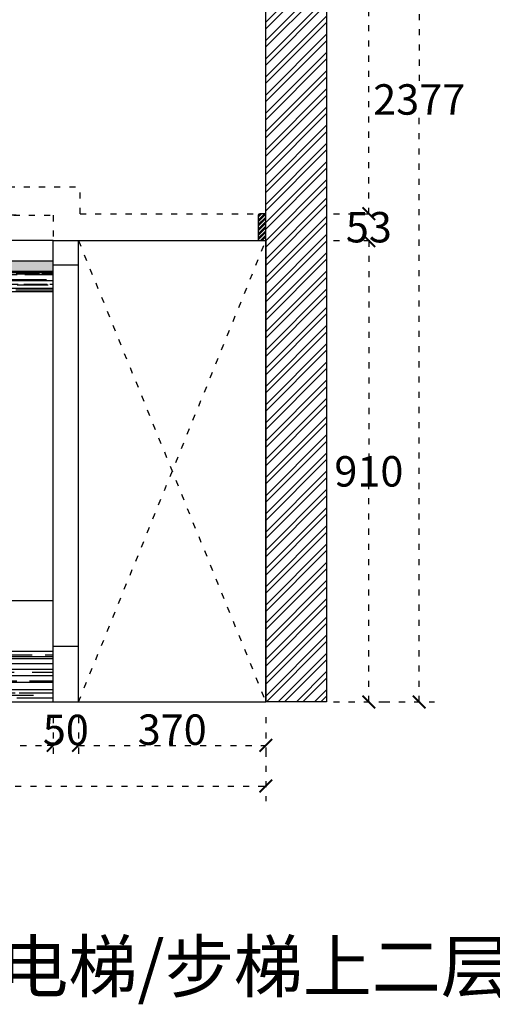
# Model space of a CAD drawing. Units: millimetres. Extents: x 87939 to 129513, y 32180 to 40887.
# Drawn here: x 103605 to 104538, y 33045 to 34987 of the extents above; entities that cross this region are included whole.
import ezdxf

# ---------------------------------------------------------------- set-up
doc = ezdxf.new("R2010")
doc.units = ezdxf.units.MM
doc.linetypes.add('ACAD_ISO03W100', pattern=[30, 12, -18])
for name, color, linetype in [('.', 4, 'Continuous'), ('8', 8, 'Continuous'), ('设备', 9, 'Continuous')]:
    doc.layers.add(name, color=color, linetype=linetype)
doc.styles.add('-宋体', font='txt', dxfattribs={"width": 0.8})
doc.dimstyles.new('wxd样品50', dxfattribs={"dimtxt": 60, "dimasz": 25, "dimexe": 30, "dimexo": 30, "dimgap": 0.09, "dimtad": 1, "dimtih": 1, "dimtoh": 1, "dimdec": 0, "dimzin": 0, "dimdsep": 46, "dimtxsty": '-宋体', "dimblk": 'ARCHTICK', "dimcen": 0, "dimclrd": 252, "dimclre": 252, "dimclrt": 256, "dimadec": 0, "dimazin": 0, "dimtfac": 1, "dimtdec": 0, "dimtix": 1, "dimtofl": 0, "dimtmove": 0, "dimatfit": 3, "dimldrblk": 'DOT', "dimfxl": 70, "dimfxlon": 1, "dimtolj": 1, "dimtzin": 0, "dimlwe": 25, "dimarcsym": 0})

# ---------------------------------------------------------------- blocks, each defined once
blk = doc.blocks.new('dhfgfh')
at = {"layer": '8', "ltscale": 5}
h = blk.add_hatch(dxfattribs=at)
h.set_pattern_fill('JIS_LC_20', color=115, scale=0.3718000000076528, style=0)
h.set_pattern_definition([(134.9999999940037, (2897563.727760271, 626628.5547018003), (4.257313672456259, 4.25731367334735), []), (134.9999999940037, (2897563.607345251, 626628.5547018003), (4.257313672456259, 4.25731367334735), [])])
edge = h.paths.add_edge_path()
edge.add_line((96017.59215052008, 182.6122279048323), (96017.59215052008, 113.1539497401864))
edge.add_line((96017.59215052008, 113.1539497401864), (96034.65635880457, 113.1539497401864))
edge.add_line((96034.65635880457, 113.1539497401864), (96034.65635880457, 182.6122279048323))
edge.add_ellipse((95971.91022340288, 182.6122279048323), major_axis=(-0.6125680763114915, 62.74314520197316), ratio=0.9999999997887292, start_angle=269.4406329132197, end_angle=449.4406329132198)
edge.add_line((95909.16408800085, 182.6122279048323), (95909.16408800085, 102.7359093402374))
edge.add_line((95909.16408800085, 102.7359093402374), (95927.83234460668, 102.7359093401865))
edge.add_line((95927.83234460668, 102.7359093401865), (95927.83234460668, 182.6122279048323))
edge.add_ellipse((95972.71224756328, 182.6122279048323), major_axis=(0.4256342964218052, 44.87788459458753), ratio=0.9999999997902428, start_angle=-89.4566072389926, end_angle=90.54339276100728, ccw=False)
at = {"layer": '8', "color": 115, "ltscale": 5}
blk.add_line((95927.83234460668, 102.7359093401865), (95909.16408800085, 102.7359093402374), dxfattribs=at)
at = {"layer": '设备', "color": 115, "linetype": 'ByBlock'}
for p, q in [((95909.16408800085, -97.70883492895155), (95909.16408800085, 182.6122279048323)), ((95927.83234460668, -97.70883492895155), (95927.83234460668, 182.6122279048323)), ((96017.59215052008, 113.1539497401864), (96017.59215052008, 182.6122279048323)), ((96034.65635880457, 113.1539497401864), (96034.65635880457, 182.6122279048323)), ((95915.58679763538, 102.7359093402374), (95915.58679763538, -97.70883492895155)), ((96017.59215052046, 113.1539497401864), (96034.65635880468, 113.1539497401864)), ((96024.58931200007, 94.32960179501606), (96024.58931199937, 113.1539497401864)), ((96030.73921193367, 94.32960179501606), (96030.73921193367, 113.1539497401864)), ((95927.83234460636, 88.43345056991893), (96018.58024764796, 88.43345056983162)), ((95927.83234460615, 80.80018728212963), (96018.58024764796, 80.80018728212963)), ((96018.58024764796, 94.32960179501606), (96018.58024764796, 75.53928019656087)), ((96035.79583733938, 94.32960179501606), (96018.58024764796, 94.32960179501606)), ((96035.79583733938, 75.53928019656087), (96035.79583733938, 94.32960179501606)), ((96035.79583733938, 75.53928019656087), (96018.58024764796, 75.53928019656087)), ((96018.58024764796, 75.53928019656087), (96035.79583733938, 75.53928019656087)), ((96015.98387946717, 47.53862895063503), (96015.98387946717, 44.14895407585573)), ((96015.98387946717, 44.14895407585573), (96038.39220552084, 44.14895407585573)), ((96038.39220552084, 44.14895407585573), (96038.39220552084, 47.53862895178827)), ((96038.39220552128, 47.53862895063503), (96038.39220552128, 44.14895407585573)), ((95865.94049309507, -41.89929446608221), (95858.52368414488, -45.99000260143293)), ((95858.52368414488, -45.99000260143293), (95885.01238621828, -94.01631887596886)), ((95892.42919516905, -89.92561074067271), (95865.94049309507, -41.89929446608221)), ((95885.01238621828, -94.01631887596886), (95892.42919516905, -89.92561074067271)), ((95890.00280102245, -91.26387768827408), (95887.43878036518, -92.67805192820015)), ((95887.43878036518, -92.67805192820015), (95890.90725951896, -98.9667057231818)), ((95893.69737176497, -97.96245516053023), (95890.00280102245, -91.26387768827408)), ((95939.95687251475, -97.70883492895155), (95894.68390426987, -97.70883492895155)), ((95894.68390426987, -139.0846185722839), (95939.95687251475, -139.0846185722839)), ((95909.16408800085, -154.442557247381), (95909.16408800085, -139.0846185722839)), ((95927.83234460636, -154.442557247381), (95927.83234460636, -139.0846185722839))]:
    blk.add_line(p, q, dxfattribs=at)
for centre, major_axis, ratio, start_param, end_param in [((95971.91022340288, 182.6122279048323), (18.6939594201066, 59.89668931475124), 0.9999999997468569, -1.268272829242149, 1.873319824347644), ((95972.71224756328, 182.6122279048323), (13.53223192375307, 42.79117186397599), 0.9999999997506279, -1.264508861339798, 1.877083792249995), ((95963.1628398511, 71.97280176447748), (41.15270967943552, 41.1527096794355), 0.9999999999797922, 5.064517701047435, 5.559106609938321), ((96091.21324514608, 71.97280176389904), (-41.15270968417939, 41.1527096841794), 0.999999999998, 0.7240786972317679, 1.218667606182075), ((95899.4765320777, -118.396726750565), (8.286472110483614e-06, 21.23577522342803), 0.9999999997914091, 0.2276480509928183, 2.91394538302265), ((95896.79133966767, -118.396726750565), (-8.414500237588377e-06, 21.23577522360797), 0.9999999997945827, 3.369239918137305, 6.055537250148619), ((95908.28186314846, -118.396726750565), (1.187069725914222e-05, 21.23577522362037), 0.999999999781586, 3.369240873377129, 6.055538205382729), ((95935.16424470737, -118.396726750565), (-4.268195541450347e-06, 21.23577522354692), 0.999999999797516, 3.369240113375566, 6.055537445412203)]:
    blk.add_ellipse(centre, major_axis=major_axis, ratio=ratio, start_param=start_param, end_param=end_param, dxfattribs=at)
blk = doc.blocks.new('_ArchTick')
at = {"color": 0, "linetype": 'ByBlock', "const_width": 0.15}
blk.add_lwpolyline([(-0.5, -0.5), (0.5, 0.5)], dxfattribs=at)
blk = doc.blocks.new('*D93')
at = {"color": 252, "linetype": 'ACAD_ISO03W100', "lineweight": -2, "transparency": 16777216}
for p, q in [((103707.862450858, 30355.01636916196), (103707.862450858, 30380.01636916196)), ((103707.862450858, 30305.01636916197), (103707.862450858, 30280.01636916197))]:
    blk.add_line(p, q, dxfattribs=at)
at = {"color": 252, "linetype": 'ACAD_ISO03W100', "lineweight": 25, "transparency": 16777216}
for p, q in [((103777.862450858, 30355.01636916196), (103677.862450858, 30355.01636916196)), ((103777.862450858, 30305.01636916197), (103677.862450858, 30305.01636916197))]:
    blk.add_line(p, q, dxfattribs=at)
at = {"layer": 'Defpoints', "color": 0, "transparency": 16777216}
for p in [(103707.862450858, 30355.01636916196), (103850.9611572745, 30355.01636916196), (103850.9611572745, 30305.01636916197)]:
    blk.add_point(p, dxfattribs=at)
at = {"color": 252, "lineweight": -2, "transparency": 16777216, "xscale": 25, "yscale": 25, "zscale": 25}
for p, rotation in [((103707.862450858, 30355.01636916196), 270), ((103707.862450858, 30305.01636916197), 90)]:
    blk.add_blockref('_ArchTick', p, dxfattribs=dict(at, rotation=rotation))
at = {"transparency": 16777216, "insert": (103707.862450858, 30330.01636916197), "char_height": 60, "attachment_point": 5, "style": '-宋体'}
blk.add_mtext('\\A1;50', dxfattribs=at)
blk = doc.blocks.new('_Dot')
at = {"color": 0, "linetype": 'ByBlock', "lineweight": -2}
blk.add_line((-0.5, 0), (-1, 0), dxfattribs=at)
at = {"color": 0, "linetype": 'ByBlock', "const_width": 0.5}
blk.add_lwpolyline([(-0.25, 0, 1), (0.25, 0, 1)], format="xyb", close=True, dxfattribs=at)
blk = doc.blocks.new('*D89')
at = {"color": 252, "linetype": 'ACAD_ISO03W100', "lineweight": 25, "transparency": 16777216}
for p, q in [((102765.9611572745, 33611.30002550282), (102765.9611572745, 33525.62502855196)), ((103670.9611572745, 33611.30002550274), (103670.9611572745, 33525.62502855196))]:
    blk.add_line(p, q, dxfattribs=at)
at = {"color": 252, "linetype": 'ACAD_ISO03W100', "lineweight": -2, "transparency": 16777216}
blk.add_line((102765.9611572745, 33555.62502855196), (103670.9611572745, 33555.62502855196), dxfattribs=at)
at = {"layer": 'Defpoints', "color": 0, "transparency": 16777216}
for p in [(102765.9611572745, 33641.30002550282), (103670.9611572745, 33641.30002550274), (103670.9611572745, 33555.62502855196)]:
    blk.add_point(p, dxfattribs=at)
at = {"color": 252, "lineweight": -2, "transparency": 16777216, "xscale": 25, "yscale": 25, "zscale": 25, "rotation": 180}
blk.add_blockref('_ArchTick', (102765.9611572745, 33555.62502855196), dxfattribs=at)
at = {"color": 252, "lineweight": -2, "transparency": 16777216, "xscale": 25, "yscale": 25, "zscale": 25}
blk.add_blockref('_ArchTick', (103670.9611572745, 33555.62502855196), dxfattribs=at)
at = {"transparency": 16777216, "insert": (103218.4611572745, 33586.23828436591), "char_height": 60, "attachment_point": 5, "style": '-宋体'}
blk.add_mtext('\\A1;905', dxfattribs=at)
blk = doc.blocks.new('*D90')
at = {"color": 252, "linetype": 'ACAD_ISO03W100', "lineweight": 25, "transparency": 16777216}
for p, q in [((103670.9611572745, 33611.30002550278), (103670.9611572745, 33525.625028552)), ((103720.9611572745, 33611.30002550282), (103720.9611572745, 33525.625028552))]:
    blk.add_line(p, q, dxfattribs=at)
at = {"color": 252, "linetype": 'ACAD_ISO03W100', "lineweight": -2, "transparency": 16777216}
for p, q in [((103670.9611572745, 33555.625028552), (103645.9611572745, 33555.62502855201)), ((103720.9611572745, 33555.625028552), (103745.9611572745, 33555.62502855199))]:
    blk.add_line(p, q, dxfattribs=at)
at = {"layer": 'Defpoints', "color": 0, "transparency": 16777216}
for p in [(103670.9611572745, 33641.30002550278), (103720.9611572745, 33641.30002550282), (103720.9611572745, 33555.625028552)]:
    blk.add_point(p, dxfattribs=at)
at = {"color": 252, "lineweight": -2, "transparency": 16777216, "xscale": 25, "yscale": 25, "zscale": 25}
for p, rotation in [((103670.9611572745, 33555.625028552), 359.9999999999945), ((103720.9611572745, 33555.625028552), 179.9999999999945)]:
    blk.add_blockref('_ArchTick', p, dxfattribs=dict(at, rotation=rotation))
at = {"transparency": 16777216, "insert": (103695.9611572745, 33586.23828436595), "char_height": 60, "attachment_point": 5, "style": '-宋体'}
blk.add_mtext('\\A1;50', dxfattribs=at)
blk = doc.blocks.new('*D91')
at = {"color": 252, "linetype": 'ACAD_ISO03W100', "lineweight": 25, "transparency": 16777216}
for p, q in [((103720.9611572745, 33611.30002550277), (103720.9611572745, 33525.62502855196)), ((104090.9611572745, 33611.30002550286), (104090.9611572745, 33525.62502855193))]:
    blk.add_line(p, q, dxfattribs=at)
at = {"color": 252, "linetype": 'ACAD_ISO03W100', "lineweight": -2, "transparency": 16777216}
blk.add_line((103720.9611572745, 33555.62502855196), (104090.9611572745, 33555.62502855193), dxfattribs=at)
at = {"layer": 'Defpoints', "color": 0, "transparency": 16777216}
for p in [(103720.9611572745, 33641.30002550277), (104090.9611572745, 33641.30002550286), (104090.9611572745, 33555.62502855193)]:
    blk.add_point(p, dxfattribs=at)
at = {"color": 252, "lineweight": -2, "transparency": 16777216, "xscale": 25, "yscale": 25, "zscale": 25}
for p, rotation in [((103720.9611572745, 33555.62502855196), 179.9999999999945), ((104090.9611572745, 33555.62502855193), 359.9999999999945)]:
    blk.add_blockref('_ArchTick', p, dxfattribs=dict(at, rotation=rotation))
at = {"transparency": 16777216, "insert": (103905.9611572745, 33586.76154017985), "char_height": 60, "attachment_point": 5, "style": '-宋体'}
blk.add_mtext('\\A1;370', dxfattribs=at)
blk = doc.blocks.new('*D92')
at = {"color": 252, "linetype": 'ACAD_ISO03W100', "lineweight": 25, "transparency": 16777216}
for p, q in [((102395.9611572745, 33545.43466643099), (102395.9611572745, 33445.43466643099)), ((104090.9611572745, 33545.43466643099), (104090.9611572745, 33445.43466643099))]:
    blk.add_line(p, q, dxfattribs=at)
at = {"color": 252, "linetype": 'ACAD_ISO03W100', "lineweight": -2, "transparency": 16777216}
blk.add_line((102395.9611572745, 33475.43466643099), (104090.9611572745, 33475.43466643099), dxfattribs=at)
at = {"layer": 'Defpoints', "color": 0, "transparency": 16777216}
for p in [(102395.9611572745, 33641.30002550286), (104090.9611572745, 33641.30002550278), (104090.9611572745, 33475.43466643099)]:
    blk.add_point(p, dxfattribs=at)
at = {"color": 252, "lineweight": -2, "transparency": 16777216, "xscale": 25, "yscale": 25, "zscale": 25, "rotation": 180}
blk.add_blockref('_ArchTick', (102395.9611572745, 33475.43466643099), dxfattribs=at)
at = {"color": 252, "lineweight": -2, "transparency": 16777216, "xscale": 25, "yscale": 25, "zscale": 25}
blk.add_blockref('_ArchTick', (104090.9611572745, 33475.43466643099), dxfattribs=at)
at = {"transparency": 16777216, "insert": (103243.4611572745, 33506.04792224494), "char_height": 60, "attachment_point": 5, "style": '-宋体'}
blk.add_mtext('\\A1;1695', dxfattribs=at)
blk = doc.blocks.new('*D94')
at = {"color": 252, "linetype": 'ACAD_ISO03W100', "lineweight": 25, "transparency": 16777216}
for p, q in [((104224.2700587884, 34551.30002550277), (104324.2700587884, 34551.30002550277)), ((104224.2700587884, 33641.30002550286), (104324.2700587884, 33641.30002550286))]:
    blk.add_line(p, q, dxfattribs=at)
at = {"color": 252, "linetype": 'ACAD_ISO03W100', "lineweight": -2, "transparency": 16777216}
for p, q in [((104294.2700587884, 34551.30002550277), (104294.2700587884, 34126.91328131677)), ((104294.2700587884, 33641.30002550286), (104294.2700587884, 34065.68676968887))]:
    blk.add_line(p, q, dxfattribs=at)
at = {"layer": 'Defpoints', "color": 0, "transparency": 16777216}
for p in [(104090.9611572746, 34551.30002550277), (104294.2700587884, 34551.30002550277), (104090.9611572746, 33641.30002550286)]:
    blk.add_point(p, dxfattribs=at)
at = {"color": 252, "lineweight": -2, "transparency": 16777216, "xscale": 25, "yscale": 25, "zscale": 25}
for p, rotation in [((104294.2700587884, 34551.30002550277), 90), ((104294.2700587884, 33641.30002550286), 270)]:
    blk.add_blockref('_ArchTick', p, dxfattribs=dict(at, rotation=rotation))
at = {"transparency": 16777216, "insert": (104294.2700587884, 34096.30002550283), "char_height": 60, "attachment_point": 5, "style": '-宋体'}
blk.add_mtext('\\A1;910', dxfattribs=at)
blk = doc.blocks.new('*D95')
at = {"color": 252, "linetype": 'ACAD_ISO03W100', "lineweight": -2, "transparency": 16777216}
for p, q in [((104294.2700587884, 34604.30002550277), (104294.2700587884, 34629.30002550277)), ((104294.2700587884, 34551.30002550277), (104294.2700587884, 34526.30002550277))]:
    blk.add_line(p, q, dxfattribs=at)
at = {"color": 252, "linetype": 'ACAD_ISO03W100', "lineweight": 25, "transparency": 16777216}
for p, q in [((104224.2700587884, 34604.30002550277), (104324.2700587884, 34604.30002550277)), ((104224.2700587884, 34551.30002550277), (104324.2700587884, 34551.30002550277))]:
    blk.add_line(p, q, dxfattribs=at)
at = {"layer": 'Defpoints', "color": 0, "transparency": 16777216}
for p in [(104090.9611572746, 34604.30002550277), (104294.2700587884, 34604.30002550277), (104090.9611572746, 34551.30002550277)]:
    blk.add_point(p, dxfattribs=at)
at = {"color": 252, "lineweight": -2, "transparency": 16777216, "xscale": 25, "yscale": 25, "zscale": 25}
for p, rotation in [((104294.2700587884, 34604.30002550277), 270), ((104294.2700587884, 34551.30002550277), 90)]:
    blk.add_blockref('_ArchTick', p, dxfattribs=dict(at, rotation=rotation))
at = {"transparency": 16777216, "insert": (104294.2700587884, 34577.80002550279), "char_height": 60, "attachment_point": 5, "style": '-宋体'}
blk.add_mtext('\\A1;53', dxfattribs=at)
blk = doc.blocks.new('*D96')
at = {"color": 252, "linetype": 'ACAD_ISO03W100', "lineweight": 25, "transparency": 16777216}
for p, q in [((104224.2700587884, 36018.30002550286), (104324.2700587884, 36018.30002550286)), ((104224.2700587884, 34604.30002550277), (104324.2700587884, 34604.30002550277))]:
    blk.add_line(p, q, dxfattribs=at)
at = {"color": 252, "linetype": 'ACAD_ISO03W100', "lineweight": -2, "transparency": 16777216}
for p, q in [((104294.2700587884, 36018.30002550286), (104294.2700587884, 35341.39002550281)), ((104294.2700587884, 34604.30002550277), (104294.2700587884, 35281.21002550282))]:
    blk.add_line(p, q, dxfattribs=at)
at = {"layer": 'Defpoints', "color": 0, "transparency": 16777216}
for p in [(104090.9611572745, 36018.30002550286), (104294.2700587884, 36018.30002550286), (104090.9611572746, 34604.30002550277)]:
    blk.add_point(p, dxfattribs=at)
at = {"color": 252, "lineweight": -2, "transparency": 16777216, "xscale": 25, "yscale": 25, "zscale": 25}
for p, rotation in [((104294.2700587884, 36018.30002550286), 90), ((104294.2700587884, 34604.30002550277), 270)]:
    blk.add_blockref('_ArchTick', p, dxfattribs=dict(at, rotation=rotation))
at = {"transparency": 16777216, "insert": (104294.2700587884, 35311.30002550283), "char_height": 60, "attachment_point": 5, "style": '-宋体'}
blk.add_mtext('\\A1;1414', dxfattribs=at)
blk = doc.blocks.new('*D97')
at = {"color": 252, "linetype": 'ACAD_ISO03W100', "lineweight": 25, "transparency": 16777216}
for p, q in [((104323.6428123003, 36018.30002550286), (104423.6428123003, 36018.30002550286)), ((104323.6428123003, 33641.30002550278), (104423.6428123003, 33641.30002550278))]:
    blk.add_line(p, q, dxfattribs=at)
at = {"color": 252, "linetype": 'ACAD_ISO03W100', "lineweight": -2, "transparency": 16777216}
for p, q in [((104393.6428123003, 36018.30002550286), (104393.6428123003, 34860.76211852608)), ((104393.6428123003, 33641.30002550278), (104393.6428123003, 34798.83793247957))]:
    blk.add_line(p, q, dxfattribs=at)
at = {"layer": 'Defpoints', "color": 0, "transparency": 16777216}
for p in [(104090.9611572745, 36018.30002550286), (104393.6428123003, 36018.30002550286), (104090.9611572745, 33641.30002550278)]:
    blk.add_point(p, dxfattribs=at)
at = {"color": 252, "lineweight": -2, "transparency": 16777216, "xscale": 25, "yscale": 25, "zscale": 25}
for p, rotation in [((104393.6428123003, 36018.30002550286), 90), ((104393.6428123003, 33641.30002550278), 270)]:
    blk.add_blockref('_ArchTick', p, dxfattribs=dict(at, rotation=rotation))
at = {"transparency": 16777216, "insert": (104393.6428123003, 34829.80002550284), "char_height": 60, "attachment_point": 5, "style": '-宋体'}
blk.add_mtext('\\A1;2377', dxfattribs=at)
blk = doc.blocks.new('sgdfdsgdfg')
at = {"layer": '.'}
h = blk.add_hatch(dxfattribs=at)
h.set_pattern_fill('AR-RROOF', color=240)
h.set_pattern_definition([(0, (0, 0), (55.88, 25.4), [381, -50.8, 127, -25.4]), (0, (33.782, 12.7), (-25.4, 33.782), [76.2, -8.382, 152.4, -19.05]), (0, (12.7, 21.59), (132.08, 17.018), [203.2, -35.56, 101.6, -25.4])])
h.paths.add_polyline_path([(103850.9611572745, 29495.01636916197), (102950.9611572745, 29495.01636916197), (102950.9611572745, 29395.01636916197), (103850.9611572745, 29395.01636916197)])
h = blk.add_hatch(color=115)
h.dxf.hatch_style = 1
h.paths.add_polyline_path([(102950.9611572745, 30265.01636916197), (102950.9611572745, 30245.01636916197), (103850.9611572745, 30245.01636916197), (103850.9611572745, 30265.01636916197)])
h = blk.add_hatch()
h.set_pattern_fill('AR-RROOF', color=115, scale=0.6)
h.set_pattern_definition([(0, (0, 0), (33.528, 15.24), [228.6, -30.48, 76.2, -15.24]), (0, (20.2692, 7.619999999999999), (-15.24, 20.2692), [45.72, -5.029199999999999, 91.44, -11.43]), (0, (7.619999999999999, 12.954), (79.248, 10.2108), [121.92, -21.336, 60.95999999999999, -15.24])])
h.paths.add_polyline_path([(103850.9611572745, 30205.01636916197), (103850.9611572745, 30245.01636916197), (103330.9611572745, 30245.01636916197), (103430.9611572745, 30205.01636916197)])
at = {"color": 115}
for p, q in [((102950.9611572745, 30265.01636916197), (103850.9611572745, 30265.01636916197)), ((102950.9611572745, 30245.01636916197), (103850.9611572745, 30245.01636916197)), ((103430.9611572745, 30205.01636916197), (103330.9611572745, 30245.01636916197)), ((102950.9611572745, 30205.01636916197), (103850.9611572745, 30205.01636916197)), ((102950.9611572745, 29595.01636916197), (103850.9611572745, 29595.01636916197))]:
    blk.add_line(p, q, dxfattribs=at)
at = {"color": 140, "linetype": 'ACAD_ISO03W100'}
for points in [[(102950.9611572745, 30305.01636916197), (102950.9611572745, 30355.01636916197), (103375.2661248885, 30355.01636916196)], [(103442.9687904442, 30355.01636916196), (103850.9611572745, 30355.01636916196), (103850.9611572745, 30305.01636916197)]]:
    blk.add_lwpolyline(points, dxfattribs=at)
at = {"color": 115}
blk.add_lwpolyline([(102950.9611572745, 29495.01636916197), (103850.9611572745, 29495.01636916197), (103850.9611572745, 30305.01636916197), (102950.9611572745, 30305.01636916197)], close=True, dxfattribs=at)
at = {"color": 240}
blk.add_lwpolyline([(102950.9611572745, 29495.01636916197), (102950.9611572745, 29395.01636916197), (103850.9611572745, 29395.01636916197), (103850.9611572745, 29495.01636916197)], dxfattribs=at)
at = {"color": 7}
blk.add_blockref('dhfgfh', (7491.797069273656, 30459.45892640935), dxfattribs=at)
at = {"color": 115, "insert": (103174.5509043289, 29973.58443222902), "char_height": 55, "width": 501.4771561183443, "attachment_point": 1, "style": '-宋体'}
blk.add_mtext('{\\fFZShouJinShu-S10S|b1|i0|c134|p65;集成水槽洗碗机}', dxfattribs=at)
at = {"color": 140}
dim = blk.add_aligned_dim(p1=(103850.9611572745, 30305.01636916197), p2=(103850.9611572745, 30355.01636916196), distance=143.09870641650923, dimstyle='wxd样品50', dxfattribs=at)
dim.commit()
dim.dimension.update_dxf_attribs({"geometry": '*D93', "text_midpoint": (103707.862450858, 30330.01636916197)})

msp = doc.modelspace()

# ---------------------------------------------------------------- hatches: boundary and pattern name
at = {"layer": '.'}
h = msp.add_hatch(dxfattribs=at)
h.set_pattern_fill('STEEL', color=252, scale=8)
h.set_pattern_definition([(45, (2990.975638935401, 7.275957614183426e-12), (-17.9605122421383, 17.96051224213831), []), (45, (2990.975638935401, 12.70000000000726), (-17.9605122421383, 17.96051224213831), [])])
h.paths.add_polyline_path([(104210.9611572745, 33641.30002550287), (104090.9611572746, 33641.30002550287), (104090.9611572745, 36018.30002550287), (104210.9611572745, 36018.30002550287)])
h = msp.add_hatch(dxfattribs=at)
h.set_pattern_fill('STEEL', color=253, scale=2)
h.set_pattern_definition([(45, (530.975638935488, 29.99999999993452), (-4.490128060534576, 4.490128060534577), []), (45, (530.975638935488, 33.17499999993451), (-4.490128060534576, 4.490128060534577), [])])
edge = h.paths.add_edge_path()
edge.add_line((104075.9611572746, 34551.30002550277), (104090.9611572746, 34551.30002550277))
edge.add_line((104090.9611572746, 34551.30002550277), (104090.9611572746, 34604.30002550277))
edge.add_line((104090.9611572746, 34604.30002550277), (104078.9611572746, 34604.30002550277))
edge.add_arc((104078.9611572746, 34601.30002550277), 3, 90, 180)
edge.add_line((104075.9611572746, 34601.30002550277), (104075.9611572746, 34551.30002550277))

# ---------------------------------------------------------------- linework, layer by layer
at = {"color": 252}
msp.add_line((104090.9611572745, 33641.30002550286), (104090.9611572745, 36018.30002550286), dxfattribs=at)
at = {"color": 253, "linetype": 'ACAD_ISO03W100'}
for p, q in [((102712.9611572746, 34657.30002550282), (103723.9611572746, 34657.30002550277)), ((103723.9611572745, 34604.30002550279), (103723.9611572746, 34657.30002550277)), ((103723.9611572745, 34604.30002550279), (104078.9611572746, 34604.30002550277))]:
    msp.add_line(p, q, dxfattribs=at)
at = {"color": 7}
for p, q in [((103670.9611572745, 33641.30002550278), (103670.9611572746, 34551.30002550277)), ((103670.9611572746, 34551.30002550277), (104090.9611572746, 34551.30002550277)), ((103720.9611572745, 33641.30002550277), (103720.9611572746, 34551.30002550277)), ((104090.9611572745, 34551.30002550261), (104090.9611572745, 33641.30002550286)), ((103670.9611572746, 34503.30002550279), (103720.9611572746, 34503.30002550279)), ((103670.9611572745, 33751.30002550285), (103720.9611572745, 33751.30002550285)), ((103670.9611572745, 33641.30002550278), (104090.9611572745, 33641.30002550278))]:
    msp.add_line(p, q, dxfattribs=at)
at = {"color": 252, "linetype": 'ACAD_ISO03W100'}
for p, q in [((103720.9611572746, 34551.30002550277), (104090.9611572745, 33641.30002550278)), ((103720.9611572745, 33641.30002550278), (104090.9611572746, 34551.30002550277))]:
    msp.add_line(p, q, dxfattribs=at)
at = {"color": 252}
msp.add_lwpolyline([(104090.9611572745, 36018.30002550286), (104210.9611572745, 36018.30002550286), (104210.9611572745, 33641.30002550286), (104090.9611572745, 33641.30002550286)], dxfattribs=at)
at = {"color": 253}
msp.add_lwpolyline([(104075.9611572746, 34551.30002550277), (104090.9611572746, 34551.30002550277), (104090.9611572746, 34604.30002550277), (104078.9611572746, 34604.30002550277, 0.414213562373095), (104075.9611572746, 34601.30002550277)], format="xyb", close=True, dxfattribs=at)

# ---------------------------------------------------------------- block references
at = {"color": 140}
msp.add_blockref('sgdfdsgdfg', (-180, 4246.283656340813), dxfattribs=at)

# ---------------------------------------------------------------- texts
at = {"insert": (103018.7630360442, 33069.40144631629), "char_height": 100, "width": 2005.405688829094, "attachment_point": 7, "style": '-宋体'}
msp.add_mtext('{\\f方正瘦金书简体|b1|i0|c134|p65;\\C240;（注：无电梯\\fFZShouJinShu-S10S|b1|i0|c134|p65;/\\f方正瘦金书简体|b1|i0|c134|p65;步梯上二层！！！）}', dxfattribs=at)

# ---------------------------------------------------------------- dimensions: what is measured, and where the dimension line sits
at = {"color": 140}
for base, p1, p2, angle, picture, middle in [((104294.2700587884, 36018.30002550286), (104090.9611572746, 34604.30002550277), (104090.9611572745, 36018.30002550286), 270, '*D96', (104294.2700587884, 35311.30002550283)), ((104294.2700587884, 34604.30002550277), (104090.9611572746, 34551.30002550277), (104090.9611572746, 34604.30002550277), 270, '*D95', (104294.2700587884, 34577.80002550279)), ((103720.9611572745, 33555.625028552), (103670.9611572745, 33641.30002550278), (103720.9611572745, 33641.30002550282), 179.9999999999945, '*D90', (103695.9611572745, 33586.23828436595)), ((104090.9611572745, 33555.62502855193), (103720.9611572745, 33641.30002550277), (104090.9611572745, 33641.30002550286), 179.9999999999945, '*D91', (103905.9611572745, 33586.76154017985))]:
    dim = msp.add_linear_dim(base=base, p1=p1, p2=p2, angle=angle, dimstyle='wxd样品50', override={"dimtmove": 1}, dxfattribs=at)
    dim.commit()
    dim.dimension.update_dxf_attribs({"geometry": picture, "text_midpoint": middle})
for p1, p2, distance, picture, middle in [((104090.9611572745, 33641.30002550278), (104090.9611572745, 36018.30002550286), -302.6816550257936, '*D97', (104393.6428123003, 34829.80002550284)), ((104090.9611572746, 33641.30002550286), (104090.9611572746, 34551.30002550277), -203.30890151379572, '*D94', (104294.2700587884, 34096.30002550283)), ((102395.9611572745, 33641.30002550286), (104090.9611572745, 33641.30002550278), -165.86535907178765, '*D92', (103243.4611572745, 33506.04792224494)), ((102765.9611572745, 33641.30002550282), (103670.9611572745, 33641.30002550274), -85.67499695077278, '*D89', (103218.4611572745, 33586.23828436591))]:
    dim = msp.add_aligned_dim(p1=p1, p2=p2, distance=distance, dimstyle='wxd样品50', dxfattribs=at)
    dim.commit()
    dim.dimension.update_dxf_attribs({"geometry": picture, "text_midpoint": middle})

doc.saveas('drawing.dxf')
